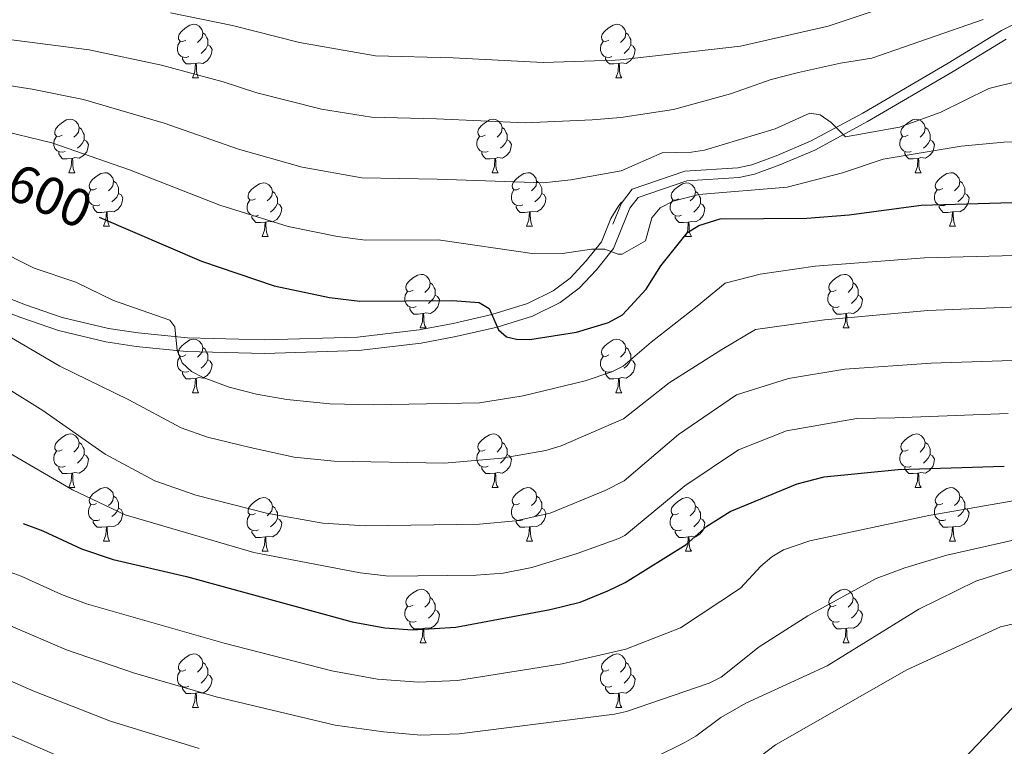
# Model space of a CAD drawing. Extents: x 595605 to 600103, y 786755 to 789789.
# Drawn here: x 596810 to 596995, y 788351 to 788487 of the extents above; entities that cross this region are included whole.
import ezdxf
from ezdxf.enums import TextEntityAlignment as Align

# ---------------------------------------------------------------- set-up
doc = ezdxf.new("R2010")
doc.units = 0
doc.header["$MEASUREMENT"] = 0
doc.linetypes.add('DGN Style 3', pattern=[66.707732, 47.64838, -19.059352])
for name, color, linetype in [('Nivel 11', 7, 'Continuous'), ('Nivel 21', 7, 'Continuous'), ('Nivel 36', 7, 'Continuous'), ('Nivel 4', 7, 'Continuous'), ('Nivel 41', 7, 'Continuous'), ('Nivel 5', 7, 'Continuous'), ('Nivel 61', 7, 'Continuous'), ('Nivel 63', 7, 'Continuous')]:
    doc.layers.add(name, color=color, linetype=linetype)
doc.styles.add('Style-ariali', font='ariali.shx', dxfattribs={"bigfont": 'arialibig.shx'})

msp = doc.modelspace()

# ---------------------------------------------------------------- linework, layer by layer
at = {"layer": 'Nivel 11', "color": 142, "linetype": 'DGN Style 3', "lineweight": 13}
msp.add_polyline3d([(596903.856, 788275.505, 532.43), (596905.928, 788275.338, 532.596), (596913.295, 788275.501, 533.369), (596920.459, 788276.737, 534.369), (596924.902, 788278.4, 535.19), (596946.693, 788303.894, 540.746), (596966.443, 788326.296, 543.581), (596973.879, 788334.642, 545), (596975.523, 788336.385, 545.71), (596980.464, 788340.996, 549.297), (596982.074, 788342.557, 550), (596988.734, 788349.493, 551.379), (597000.822, 788362.214, 553.163)], dxfattribs=at)
at = {"layer": 'Nivel 21', "color": 19, "linetype": 'Continuous', "lineweight": 0}
for points in [[(596999.235, 788486.943, 613.979), (596994.499, 788484.631, 613.347), (596984.545, 788478.547, 612.418), (596968.488, 788469.175, 609.571), (596958.722, 788463.895, 608.487), (596952.26, 788461.163, 608.16), (596947.696, 788459.482, 608.221), (596945.078, 788458.907, 608.16), (596935.145, 788458.259, 606.996), (596925.252, 788454.89, 606.031), (596923.29, 788452.311, 606.087), (596923.256, 788452.266, 606.088), (596921.643, 788448.351, 606.645)], [(596797.637, 788438.655, 591.273), (596811.511, 788433.224, 593.021), (596818.387, 788430.869, 593.938), (596827.062, 788428.827, 595.4), (596832.605, 788427.976, 596.03), (596841.885, 788427.041, 596.143), (596856.305, 788426.661, 597.278), (596873.79, 788427.191, 599.903), (596885.322, 788428.572, 601.049), (596891.701, 788429.766, 601.536), (596898.937, 788431.434, 600), (596905.615, 788433.478, 603.851), (596910.438, 788435.861, 604.683), (596913.654, 788438.252, 605.225), (596916.67, 788441.464, 605.793), (596919.54, 788445.069, 606.645), (596921.291, 788449.384, 606.645), (596922.742, 788451.846, 607.134), (596923.288, 788452.488, 607.248)]]:
    msp.add_polyline3d(points, dxfattribs=at)
at = {"layer": 'Nivel 21', "color": 19, "linetype": 'DGN Style 3', "lineweight": 0}
msp.add_polyline3d([(596796.815, 788436.248, 591.273), (596810.636, 788430.837, 593.021), (596817.683, 788428.424, 593.938), (596826.578, 788426.33, 595.4), (596832.285, 788425.454, 596.03), (596841.724, 788424.503, 596.143), (596856.311, 788424.118, 597.278), (596873.981, 788424.654, 599.903), (596885.708, 788426.058, 601.049), (596892.222, 788427.278, 601.536), (596899.982, 788429.075, 600), (596906.597, 788431.128, 603.851), (596911.77, 788433.684, 604.683), (596915.353, 788436.347, 605.225), (596918.595, 788439.8, 605.793), (596921.758, 788443.773, 606.645), (596923.333, 788447.657, 606.645), (596924.855, 788451.35, 606.088), (596926.369, 788453.341, 606.031), (596935.506, 788456.452, 606.996), (596945.335, 788457.093, 608.16), (596948.211, 788457.725, 608.221), (596952.932, 788459.464, 608.16), (596959.514, 788462.247, 608.487), (596969.384, 788467.583, 609.571), (596985.482, 788476.979, 612.418), (596995.379, 788483.028, 613.347)], dxfattribs=at)
at = {"layer": 'Nivel 36', "color": 92, "linetype": 'Continuous', "lineweight": 0, "flags": 128}
for points in [[(596841.552, 788482.829), (596841.022, 788482.564), (596840.492, 788482.619), (596840.227, 788482.989), (596840.172, 788483.414), (596840.332, 788483.934), (596840.812, 788484.529), (596841.447, 788485.059), (596842.347, 788485.644), (596843.092, 788485.804), (596843.517, 788485.749), (596844.047, 788485.434), (596844.577, 788484.849), (596844.737, 788484.209), (596844.627, 788483.359), (596844.202, 788482.829), (596843.782, 788482.404)], [(596920.879, 788482.829), (596920.349, 788482.564), (596919.819, 788482.619), (596919.554, 788482.989), (596919.499, 788483.414), (596919.659, 788483.934), (596920.139, 788484.529), (596920.774, 788485.059), (596921.674, 788485.644), (596922.419, 788485.804), (596922.844, 788485.749), (596923.374, 788485.434), (596923.904, 788484.849), (596924.064, 788484.209), (596923.954, 788483.359), (596923.529, 788482.829), (596923.109, 788482.404)], [(596844.737, 788484.209), (596845.212, 788483.894), (596845.527, 788483.254), (596845.687, 788482.934), (596845.687, 788482.354), (596845.687, 788481.929), (596845.317, 788481.239), (596844.897, 788480.759), (596844.417, 788480.339)], [(596924.064, 788484.209), (596924.539, 788483.894), (596924.854, 788483.254), (596925.014, 788482.934), (596925.014, 788482.354), (596925.014, 788481.929), (596924.644, 788481.239), (596924.224, 788480.759), (596923.744, 788480.339)], [(596842.137, 788479.749), (596841.712, 788479.589), (596841.127, 788479.649), (596840.652, 788479.859), (596840.227, 788480.284), (596840.012, 788480.869), (596840.012, 788481.289), (596840.067, 788481.874), (596840.492, 788482.564)], [(596845.687, 788481.929), (596846.142, 788481.679), (596846.487, 788481.064), (596846.377, 788480.339), (596846.167, 788479.699), (596845.582, 788478.959), (596844.787, 788478.479), (596843.937, 788478.584), (596843.507, 788478.454)], [(596921.464, 788479.749), (596921.039, 788479.589), (596920.454, 788479.649), (596919.979, 788479.859), (596919.554, 788480.284), (596919.339, 788480.869), (596919.339, 788481.289), (596919.394, 788481.874), (596919.819, 788482.564)], [(596925.014, 788481.929), (596925.469, 788481.679), (596925.814, 788481.064), (596925.704, 788480.339), (596925.494, 788479.699), (596924.909, 788478.959), (596924.114, 788478.479), (596923.264, 788478.584), (596922.834, 788478.454)], [(596843.397, 788478.454), (596842.507, 788478.369), (596841.662, 788478.369), (596841.237, 788478.799), (596840.917, 788479.274), (596840.917, 788479.589)], [(596842.852, 788475.769), (596843.287, 788476.929), (596843.397, 788478.454), (596843.507, 788478.454), (596843.542, 788477.869), (596843.577, 788477.184), (596843.647, 788476.569), (596843.762, 788476.169), (596843.977, 788475.769)], [(596922.724, 788478.454), (596921.834, 788478.369), (596920.989, 788478.369), (596920.564, 788478.799), (596920.244, 788479.274), (596920.244, 788479.589)], [(596922.179, 788475.769), (596922.614, 788476.929), (596922.724, 788478.454), (596922.834, 788478.454), (596922.869, 788477.869), (596922.904, 788477.184), (596922.974, 788476.569), (596923.089, 788476.169), (596923.304, 788475.769)], [(596842.852, 788475.769), (596843.977, 788475.769)], [(596922.179, 788475.769), (596923.304, 788475.769)], [(596818.364, 788465.06), (596817.834, 788464.795), (596817.304, 788464.85), (596817.039, 788465.22), (596816.984, 788465.645), (596817.144, 788466.165), (596817.624, 788466.76), (596818.259, 788467.29), (596819.159, 788467.875), (596819.904, 788468.035), (596820.329, 788467.98), (596820.859, 788467.665), (596821.389, 788467.08), (596821.549, 788466.44), (596821.439, 788465.59), (596821.014, 788465.06), (596820.594, 788464.635)], [(596897.691, 788465.06), (596897.161, 788464.795), (596896.631, 788464.85), (596896.366, 788465.22), (596896.311, 788465.645), (596896.471, 788466.165), (596896.951, 788466.76), (596897.586, 788467.29), (596898.486, 788467.875), (596899.231, 788468.035), (596899.656, 788467.98), (596900.186, 788467.665), (596900.716, 788467.08), (596900.876, 788466.44), (596900.766, 788465.59), (596900.341, 788465.06), (596899.921, 788464.635)], [(596977.018, 788465.06), (596976.488, 788464.795), (596975.958, 788464.85), (596975.693, 788465.22), (596975.638, 788465.645), (596975.798, 788466.165), (596976.278, 788466.76), (596976.913, 788467.29), (596977.813, 788467.875), (596978.558, 788468.035), (596978.983, 788467.98), (596979.513, 788467.665), (596980.043, 788467.08), (596980.203, 788466.44), (596980.093, 788465.59), (596979.668, 788465.06), (596979.248, 788464.635)], [(596821.549, 788466.44), (596822.024, 788466.125), (596822.339, 788465.485), (596822.499, 788465.165), (596822.499, 788464.585), (596822.499, 788464.16), (596822.129, 788463.47), (596821.709, 788462.99), (596821.229, 788462.57)], [(596900.876, 788466.44), (596901.351, 788466.125), (596901.666, 788465.485), (596901.826, 788465.165), (596901.826, 788464.585), (596901.826, 788464.16), (596901.456, 788463.47), (596901.036, 788462.99), (596900.556, 788462.57)], [(596980.203, 788466.44), (596980.678, 788466.125), (596980.993, 788465.485), (596981.153, 788465.165), (596981.153, 788464.585), (596981.153, 788464.16), (596980.783, 788463.47), (596980.363, 788462.99), (596979.883, 788462.57)], [(596818.949, 788461.98), (596818.524, 788461.82), (596817.939, 788461.88), (596817.464, 788462.09), (596817.039, 788462.515), (596816.824, 788463.1), (596816.824, 788463.52), (596816.879, 788464.105), (596817.304, 788464.795)], [(596822.499, 788464.16), (596822.954, 788463.91), (596823.299, 788463.295), (596823.189, 788462.57), (596822.979, 788461.93), (596822.394, 788461.19), (596821.599, 788460.71), (596820.749, 788460.815), (596820.319, 788460.685)], [(596898.276, 788461.98), (596897.851, 788461.82), (596897.266, 788461.88), (596896.791, 788462.09), (596896.366, 788462.515), (596896.151, 788463.1), (596896.151, 788463.52), (596896.206, 788464.105), (596896.631, 788464.795)], [(596901.826, 788464.16), (596902.281, 788463.91), (596902.626, 788463.295), (596902.516, 788462.57), (596902.306, 788461.93), (596901.721, 788461.19), (596900.926, 788460.71), (596900.076, 788460.815), (596899.646, 788460.685)], [(596977.603, 788461.98), (596977.178, 788461.82), (596976.593, 788461.88), (596976.118, 788462.09), (596975.693, 788462.515), (596975.478, 788463.1), (596975.478, 788463.52), (596975.533, 788464.105), (596975.958, 788464.795)], [(596981.153, 788464.16), (596981.608, 788463.91), (596981.953, 788463.295), (596981.843, 788462.57), (596981.633, 788461.93), (596981.048, 788461.19), (596980.253, 788460.71), (596979.403, 788460.815), (596978.973, 788460.685)], [(596820.209, 788460.685), (596819.319, 788460.6), (596818.474, 788460.6), (596818.049, 788461.03), (596817.729, 788461.505), (596817.729, 788461.82)], [(596899.536, 788460.685), (596898.646, 788460.6), (596897.801, 788460.6), (596897.376, 788461.03), (596897.056, 788461.505), (596897.056, 788461.82)], [(596978.863, 788460.685), (596977.973, 788460.6), (596977.128, 788460.6), (596976.703, 788461.03), (596976.383, 788461.505), (596976.383, 788461.82)], [(596819.664, 788458), (596820.099, 788459.16), (596820.209, 788460.685), (596820.319, 788460.685), (596820.354, 788460.1), (596820.389, 788459.415), (596820.459, 788458.8), (596820.574, 788458.4), (596820.789, 788458)], [(596898.991, 788458), (596899.426, 788459.16), (596899.536, 788460.685), (596899.646, 788460.685), (596899.681, 788460.1), (596899.716, 788459.415), (596899.786, 788458.8), (596899.901, 788458.4), (596900.116, 788458)], [(596978.318, 788458), (596978.753, 788459.16), (596978.863, 788460.685), (596978.973, 788460.685), (596979.008, 788460.1), (596979.043, 788459.415), (596979.113, 788458.8), (596979.228, 788458.4), (596979.443, 788458)], [(596819.664, 788458), (596820.789, 788458)], [(596824.839, 788455.025), (596824.309, 788454.76), (596823.779, 788454.815), (596823.514, 788455.185), (596823.459, 788455.61), (596823.619, 788456.13), (596824.099, 788456.725), (596824.734, 788457.255), (596825.634, 788457.84), (596826.379, 788458), (596826.804, 788457.945), (596827.334, 788457.63), (596827.864, 788457.045), (596828.024, 788456.405), (596827.914, 788455.555), (596827.489, 788455.025), (596827.069, 788454.6)], [(596898.991, 788458), (596900.116, 788458)], [(596904.166, 788455.025), (596903.636, 788454.76), (596903.106, 788454.815), (596902.841, 788455.185), (596902.786, 788455.61), (596902.946, 788456.13), (596903.426, 788456.725), (596904.061, 788457.255), (596904.961, 788457.84), (596905.706, 788458), (596906.131, 788457.945), (596906.661, 788457.63), (596907.191, 788457.045), (596907.351, 788456.405), (596907.241, 788455.555), (596906.816, 788455.025), (596906.396, 788454.6)], [(596978.318, 788458), (596979.443, 788458)], [(596983.493, 788455.025), (596982.963, 788454.76), (596982.433, 788454.815), (596982.168, 788455.185), (596982.113, 788455.61), (596982.273, 788456.13), (596982.753, 788456.725), (596983.388, 788457.255), (596984.288, 788457.84), (596985.033, 788458), (596985.458, 788457.945), (596985.988, 788457.63), (596986.518, 788457.045), (596986.678, 788456.405), (596986.568, 788455.555), (596986.143, 788455.025), (596985.723, 788454.6)], [(596828.024, 788456.405), (596828.499, 788456.09), (596828.814, 788455.45), (596828.974, 788455.13), (596828.974, 788454.55), (596828.974, 788454.125), (596828.604, 788453.435), (596828.184, 788452.955), (596827.704, 788452.535)], [(596854.611, 788453.12), (596854.081, 788452.855), (596853.551, 788452.91), (596853.286, 788453.28), (596853.231, 788453.705), (596853.391, 788454.225), (596853.871, 788454.82), (596854.506, 788455.35), (596855.406, 788455.935), (596856.151, 788456.095), (596856.576, 788456.04), (596857.106, 788455.725), (596857.636, 788455.14), (596857.796, 788454.5), (596857.686, 788453.65), (596857.261, 788453.12), (596856.841, 788452.695)], [(596907.351, 788456.405), (596907.826, 788456.09), (596908.141, 788455.45), (596908.301, 788455.13), (596908.301, 788454.55), (596908.301, 788454.125), (596907.931, 788453.435), (596907.511, 788452.955), (596907.031, 788452.535)], [(596933.938, 788453.12), (596933.408, 788452.855), (596932.878, 788452.91), (596932.613, 788453.28), (596932.558, 788453.705), (596932.718, 788454.225), (596933.198, 788454.82), (596933.833, 788455.35), (596934.733, 788455.935), (596935.478, 788456.095), (596935.903, 788456.04), (596936.433, 788455.725), (596936.963, 788455.14), (596937.123, 788454.5), (596937.013, 788453.65), (596936.588, 788453.12), (596936.168, 788452.695)], [(596986.678, 788456.405), (596987.153, 788456.09), (596987.468, 788455.45), (596987.628, 788455.13), (596987.628, 788454.55), (596987.628, 788454.125), (596987.258, 788453.435), (596986.838, 788452.955), (596986.358, 788452.535)], [(596825.424, 788451.945), (596824.999, 788451.785), (596824.414, 788451.845), (596823.939, 788452.055), (596823.514, 788452.48), (596823.299, 788453.065), (596823.299, 788453.485), (596823.354, 788454.07), (596823.779, 788454.76)], [(596828.974, 788454.125), (596829.429, 788453.875), (596829.774, 788453.26), (596829.664, 788452.535), (596829.454, 788451.895), (596828.869, 788451.155), (596828.074, 788450.675), (596827.224, 788450.78), (596826.794, 788450.65)], [(596857.796, 788454.5), (596858.271, 788454.185), (596858.586, 788453.545), (596858.746, 788453.225), (596858.746, 788452.645), (596858.746, 788452.22), (596858.376, 788451.53), (596857.956, 788451.05), (596857.476, 788450.63)], [(596904.751, 788451.945), (596904.326, 788451.785), (596903.741, 788451.845), (596903.266, 788452.055), (596902.841, 788452.48), (596902.626, 788453.065), (596902.626, 788453.485), (596902.681, 788454.07), (596903.106, 788454.76)], [(596908.301, 788454.125), (596908.756, 788453.875), (596909.101, 788453.26), (596908.991, 788452.535), (596908.781, 788451.895), (596908.196, 788451.155), (596907.401, 788450.675), (596906.551, 788450.78), (596906.121, 788450.65)], [(596937.123, 788454.5), (596937.598, 788454.185), (596937.913, 788453.545), (596938.073, 788453.225), (596938.073, 788452.645), (596938.073, 788452.22), (596937.703, 788451.53), (596937.283, 788451.05), (596936.803, 788450.63)], [(596984.078, 788451.945), (596983.653, 788451.785), (596983.068, 788451.845), (596982.593, 788452.055), (596982.168, 788452.48), (596981.953, 788453.065), (596981.953, 788453.485), (596982.008, 788454.07), (596982.433, 788454.76)], [(596987.628, 788454.125), (596988.083, 788453.875), (596988.428, 788453.26), (596988.318, 788452.535), (596988.108, 788451.895), (596987.523, 788451.155), (596986.728, 788450.675), (596985.878, 788450.78), (596985.448, 788450.65)], [(596855.196, 788450.04), (596854.771, 788449.88), (596854.186, 788449.94), (596853.711, 788450.15), (596853.286, 788450.575), (596853.071, 788451.16), (596853.071, 788451.58), (596853.126, 788452.165), (596853.551, 788452.855)], [(596858.746, 788452.22), (596859.201, 788451.97), (596859.546, 788451.355), (596859.436, 788450.63), (596859.226, 788449.99), (596858.641, 788449.25), (596857.846, 788448.77), (596856.996, 788448.875), (596856.566, 788448.745)], [(596934.523, 788450.04), (596934.098, 788449.88), (596933.513, 788449.94), (596933.038, 788450.15), (596932.613, 788450.575), (596932.398, 788451.16), (596932.398, 788451.58), (596932.453, 788452.165), (596932.878, 788452.855)], [(596938.073, 788452.22), (596938.528, 788451.97), (596938.873, 788451.355), (596938.763, 788450.63), (596938.553, 788449.99), (596937.968, 788449.25), (596937.173, 788448.77), (596936.323, 788448.875), (596935.893, 788448.745)], [(596826.684, 788450.65), (596825.794, 788450.565), (596824.949, 788450.565), (596824.524, 788450.995), (596824.204, 788451.47), (596824.204, 788451.785)], [(596826.139, 788447.965), (596826.574, 788449.125), (596826.684, 788450.65), (596826.794, 788450.65), (596826.829, 788450.065), (596826.864, 788449.38), (596826.934, 788448.765), (596827.049, 788448.365), (596827.264, 788447.965)], [(596906.011, 788450.65), (596905.121, 788450.565), (596904.276, 788450.565), (596903.851, 788450.995), (596903.531, 788451.47), (596903.531, 788451.785)], [(596905.466, 788447.965), (596905.901, 788449.125), (596906.011, 788450.65), (596906.121, 788450.65), (596906.156, 788450.065), (596906.191, 788449.38), (596906.261, 788448.765), (596906.376, 788448.365), (596906.591, 788447.965)], [(596985.338, 788450.65), (596984.448, 788450.565), (596983.603, 788450.565), (596983.178, 788450.995), (596982.858, 788451.47), (596982.858, 788451.785)], [(596984.793, 788447.965), (596985.228, 788449.125), (596985.338, 788450.65), (596985.448, 788450.65), (596985.483, 788450.065), (596985.518, 788449.38), (596985.588, 788448.765), (596985.703, 788448.365), (596985.918, 788447.965)], [(596856.456, 788448.745), (596855.566, 788448.66), (596854.721, 788448.66), (596854.296, 788449.09), (596853.976, 788449.565), (596853.976, 788449.88)], [(596855.911, 788446.06), (596856.346, 788447.22), (596856.456, 788448.745), (596856.566, 788448.745), (596856.601, 788448.16), (596856.636, 788447.475), (596856.706, 788446.86), (596856.821, 788446.46), (596857.036, 788446.06)], [(596935.783, 788448.745), (596934.893, 788448.66), (596934.048, 788448.66), (596933.623, 788449.09), (596933.303, 788449.565), (596933.303, 788449.88)], [(596935.238, 788446.06), (596935.673, 788447.22), (596935.783, 788448.745), (596935.893, 788448.745), (596935.928, 788448.16), (596935.963, 788447.475), (596936.033, 788446.86), (596936.148, 788446.46), (596936.363, 788446.06)], [(596826.139, 788447.965), (596827.264, 788447.965)], [(596905.466, 788447.965), (596906.591, 788447.965)], [(596984.793, 788447.965), (596985.918, 788447.965)], [(596855.911, 788446.06), (596857.036, 788446.06)], [(596935.238, 788446.06), (596936.363, 788446.06)], [(596884.188, 788435.977), (596883.658, 788435.712), (596883.128, 788435.767), (596882.863, 788436.137), (596882.808, 788436.562), (596882.968, 788437.082), (596883.448, 788437.677), (596884.083, 788438.207), (596884.983, 788438.792), (596885.728, 788438.952), (596886.153, 788438.897), (596886.683, 788438.582), (596887.213, 788437.997), (596887.373, 788437.357), (596887.263, 788436.507), (596886.838, 788435.977), (596886.418, 788435.552)], [(596887.373, 788437.357), (596887.848, 788437.042), (596888.163, 788436.402), (596888.323, 788436.082), (596888.323, 788435.502), (596888.323, 788435.077), (596887.953, 788434.387), (596887.533, 788433.907), (596887.053, 788433.487)], [(596963.515, 788435.977), (596962.985, 788435.712), (596962.455, 788435.767), (596962.19, 788436.137), (596962.135, 788436.562), (596962.295, 788437.082), (596962.775, 788437.677), (596963.41, 788438.207), (596964.31, 788438.792), (596965.055, 788438.952), (596965.48, 788438.897), (596966.01, 788438.582), (596966.54, 788437.997), (596966.7, 788437.357), (596966.59, 788436.507), (596966.165, 788435.977), (596965.745, 788435.552)], [(596966.7, 788437.357), (596967.175, 788437.042), (596967.49, 788436.402), (596967.65, 788436.082), (596967.65, 788435.502), (596967.65, 788435.077), (596967.28, 788434.387), (596966.86, 788433.907), (596966.38, 788433.487)], [(596884.773, 788432.897), (596884.348, 788432.737), (596883.763, 788432.797), (596883.288, 788433.007), (596882.863, 788433.432), (596882.648, 788434.017), (596882.648, 788434.437), (596882.703, 788435.022), (596883.128, 788435.712)], [(596964.1, 788432.897), (596963.675, 788432.737), (596963.09, 788432.797), (596962.615, 788433.007), (596962.19, 788433.432), (596961.975, 788434.017), (596961.975, 788434.437), (596962.03, 788435.022), (596962.455, 788435.712)], [(596888.323, 788435.077), (596888.778, 788434.827), (596889.123, 788434.212), (596889.013, 788433.487), (596888.803, 788432.847), (596888.218, 788432.107), (596887.423, 788431.627), (596886.573, 788431.732), (596886.143, 788431.602)], [(596967.65, 788435.077), (596968.105, 788434.827), (596968.45, 788434.212), (596968.34, 788433.487), (596968.13, 788432.847), (596967.545, 788432.107), (596966.75, 788431.627), (596965.9, 788431.732), (596965.47, 788431.602)], [(596886.033, 788431.602), (596885.143, 788431.517), (596884.298, 788431.517), (596883.873, 788431.947), (596883.553, 788432.422), (596883.553, 788432.737)], [(596965.36, 788431.602), (596964.47, 788431.517), (596963.625, 788431.517), (596963.2, 788431.947), (596962.88, 788432.422), (596962.88, 788432.737)], [(596885.488, 788428.917), (596885.923, 788430.077), (596886.033, 788431.602), (596886.143, 788431.602), (596886.178, 788431.017), (596886.213, 788430.332), (596886.283, 788429.717), (596886.398, 788429.317), (596886.613, 788428.917)], [(596964.815, 788428.917), (596965.25, 788430.077), (596965.36, 788431.602), (596965.47, 788431.602), (596965.505, 788431.017), (596965.54, 788430.332), (596965.61, 788429.717), (596965.725, 788429.317), (596965.94, 788428.917)], [(596885.488, 788428.917), (596886.613, 788428.917)], [(596964.815, 788428.917), (596965.94, 788428.917)], [(596841.552, 788423.837), (596841.022, 788423.572), (596840.492, 788423.627), (596840.227, 788423.997), (596840.172, 788424.422), (596840.332, 788424.942), (596840.812, 788425.537), (596841.447, 788426.067), (596842.347, 788426.652), (596843.092, 788426.812), (596843.517, 788426.757), (596844.047, 788426.442), (596844.577, 788425.857), (596844.737, 788425.217), (596844.627, 788424.367), (596844.202, 788423.837), (596843.782, 788423.412)], [(596920.879, 788423.837), (596920.349, 788423.572), (596919.819, 788423.627), (596919.554, 788423.997), (596919.499, 788424.422), (596919.659, 788424.942), (596920.139, 788425.537), (596920.774, 788426.067), (596921.674, 788426.652), (596922.419, 788426.812), (596922.844, 788426.757), (596923.374, 788426.442), (596923.904, 788425.857), (596924.064, 788425.217), (596923.954, 788424.367), (596923.529, 788423.837), (596923.109, 788423.412)], [(596844.737, 788425.217), (596845.212, 788424.902), (596845.527, 788424.262), (596845.687, 788423.942), (596845.687, 788423.362), (596845.687, 788422.937), (596845.317, 788422.247), (596844.897, 788421.767), (596844.417, 788421.347)], [(596924.064, 788425.217), (596924.539, 788424.902), (596924.854, 788424.262), (596925.014, 788423.942), (596925.014, 788423.362), (596925.014, 788422.937), (596924.644, 788422.247), (596924.224, 788421.767), (596923.744, 788421.347)], [(596842.137, 788420.757), (596841.712, 788420.597), (596841.127, 788420.657), (596840.652, 788420.867), (596840.227, 788421.292), (596840.012, 788421.877), (596840.012, 788422.297), (596840.067, 788422.882), (596840.492, 788423.572)], [(596845.687, 788422.937), (596846.142, 788422.687), (596846.487, 788422.072), (596846.377, 788421.347), (596846.167, 788420.707), (596845.582, 788419.967), (596844.787, 788419.487), (596843.937, 788419.592), (596843.507, 788419.462)], [(596921.464, 788420.757), (596921.039, 788420.597), (596920.454, 788420.657), (596919.979, 788420.867), (596919.554, 788421.292), (596919.339, 788421.877), (596919.339, 788422.297), (596919.394, 788422.882), (596919.819, 788423.572)], [(596925.014, 788422.937), (596925.469, 788422.687), (596925.814, 788422.072), (596925.704, 788421.347), (596925.494, 788420.707), (596924.909, 788419.967), (596924.114, 788419.487), (596923.264, 788419.592), (596922.834, 788419.462)], [(596843.397, 788419.462), (596842.507, 788419.377), (596841.662, 788419.377), (596841.237, 788419.807), (596840.917, 788420.282), (596840.917, 788420.597)], [(596842.852, 788416.777), (596843.287, 788417.937), (596843.397, 788419.462), (596843.507, 788419.462), (596843.542, 788418.877), (596843.577, 788418.192), (596843.647, 788417.577), (596843.762, 788417.177), (596843.977, 788416.777)], [(596922.724, 788419.462), (596921.834, 788419.377), (596920.989, 788419.377), (596920.564, 788419.807), (596920.244, 788420.282), (596920.244, 788420.597)], [(596922.179, 788416.777), (596922.614, 788417.937), (596922.724, 788419.462), (596922.834, 788419.462), (596922.869, 788418.877), (596922.904, 788418.192), (596922.974, 788417.577), (596923.089, 788417.177), (596923.304, 788416.777)], [(596842.852, 788416.777), (596843.977, 788416.777)], [(596922.179, 788416.777), (596923.304, 788416.777)], [(596818.364, 788406.068), (596817.834, 788405.803), (596817.304, 788405.858), (596817.039, 788406.228), (596816.984, 788406.653), (596817.144, 788407.173), (596817.624, 788407.768), (596818.259, 788408.298), (596819.159, 788408.883), (596819.904, 788409.043), (596820.329, 788408.988), (596820.859, 788408.673), (596821.389, 788408.088), (596821.549, 788407.448), (596821.439, 788406.598), (596821.014, 788406.068), (596820.594, 788405.643)], [(596897.691, 788406.068), (596897.161, 788405.803), (596896.631, 788405.858), (596896.366, 788406.228), (596896.311, 788406.653), (596896.471, 788407.173), (596896.951, 788407.768), (596897.586, 788408.298), (596898.486, 788408.883), (596899.231, 788409.043), (596899.656, 788408.988), (596900.186, 788408.673), (596900.716, 788408.088), (596900.876, 788407.448), (596900.766, 788406.598), (596900.341, 788406.068), (596899.921, 788405.643)], [(596977.018, 788406.068), (596976.488, 788405.803), (596975.958, 788405.858), (596975.693, 788406.228), (596975.638, 788406.653), (596975.798, 788407.173), (596976.278, 788407.768), (596976.913, 788408.298), (596977.813, 788408.883), (596978.558, 788409.043), (596978.983, 788408.988), (596979.513, 788408.673), (596980.043, 788408.088), (596980.203, 788407.448), (596980.093, 788406.598), (596979.668, 788406.068), (596979.248, 788405.643)], [(596821.549, 788407.448), (596822.024, 788407.133), (596822.339, 788406.493), (596822.499, 788406.173), (596822.499, 788405.593), (596822.499, 788405.168), (596822.129, 788404.478), (596821.709, 788403.998), (596821.229, 788403.578)], [(596900.876, 788407.448), (596901.351, 788407.133), (596901.666, 788406.493), (596901.826, 788406.173), (596901.826, 788405.593), (596901.826, 788405.168), (596901.456, 788404.478), (596901.036, 788403.998), (596900.556, 788403.578)], [(596980.203, 788407.448), (596980.678, 788407.133), (596980.993, 788406.493), (596981.153, 788406.173), (596981.153, 788405.593), (596981.153, 788405.168), (596980.783, 788404.478), (596980.363, 788403.998), (596979.883, 788403.578)], [(596818.949, 788402.988), (596818.524, 788402.828), (596817.939, 788402.888), (596817.464, 788403.098), (596817.039, 788403.523), (596816.824, 788404.108), (596816.824, 788404.528), (596816.879, 788405.113), (596817.304, 788405.803)], [(596822.499, 788405.168), (596822.954, 788404.918), (596823.299, 788404.303), (596823.189, 788403.578), (596822.979, 788402.938), (596822.394, 788402.198), (596821.599, 788401.718), (596820.749, 788401.823), (596820.319, 788401.693)], [(596898.276, 788402.988), (596897.851, 788402.828), (596897.266, 788402.888), (596896.791, 788403.098), (596896.366, 788403.523), (596896.151, 788404.108), (596896.151, 788404.528), (596896.206, 788405.113), (596896.631, 788405.803)], [(596901.826, 788405.168), (596902.281, 788404.918), (596902.626, 788404.303), (596902.516, 788403.578), (596902.306, 788402.938), (596901.721, 788402.198), (596900.926, 788401.718), (596900.076, 788401.823), (596899.646, 788401.693)], [(596977.603, 788402.988), (596977.178, 788402.828), (596976.593, 788402.888), (596976.118, 788403.098), (596975.693, 788403.523), (596975.478, 788404.108), (596975.478, 788404.528), (596975.533, 788405.113), (596975.958, 788405.803)], [(596981.153, 788405.168), (596981.608, 788404.918), (596981.953, 788404.303), (596981.843, 788403.578), (596981.633, 788402.938), (596981.048, 788402.198), (596980.253, 788401.718), (596979.403, 788401.823), (596978.973, 788401.693)], [(596820.209, 788401.693), (596819.319, 788401.608), (596818.474, 788401.608), (596818.049, 788402.038), (596817.729, 788402.513), (596817.729, 788402.828)], [(596899.536, 788401.693), (596898.646, 788401.608), (596897.801, 788401.608), (596897.376, 788402.038), (596897.056, 788402.513), (596897.056, 788402.828)], [(596978.863, 788401.693), (596977.973, 788401.608), (596977.128, 788401.608), (596976.703, 788402.038), (596976.383, 788402.513), (596976.383, 788402.828)], [(596819.664, 788399.008), (596820.099, 788400.168), (596820.209, 788401.693), (596820.319, 788401.693), (596820.354, 788401.108), (596820.389, 788400.423), (596820.459, 788399.808), (596820.574, 788399.408), (596820.789, 788399.008)], [(596898.991, 788399.008), (596899.426, 788400.168), (596899.536, 788401.693), (596899.646, 788401.693), (596899.681, 788401.108), (596899.716, 788400.423), (596899.786, 788399.808), (596899.901, 788399.408), (596900.116, 788399.008)], [(596978.318, 788399.008), (596978.753, 788400.168), (596978.863, 788401.693), (596978.973, 788401.693), (596979.008, 788401.108), (596979.043, 788400.423), (596979.113, 788399.808), (596979.228, 788399.408), (596979.443, 788399.008)], [(596819.664, 788399.008), (596820.789, 788399.008)], [(596824.839, 788396.033), (596824.309, 788395.768), (596823.779, 788395.823), (596823.514, 788396.193), (596823.459, 788396.618), (596823.619, 788397.138), (596824.099, 788397.733), (596824.734, 788398.263), (596825.634, 788398.848), (596826.379, 788399.008), (596826.804, 788398.953), (596827.334, 788398.638), (596827.864, 788398.053), (596828.024, 788397.413), (596827.914, 788396.563), (596827.489, 788396.033), (596827.069, 788395.608)], [(596898.991, 788399.008), (596900.116, 788399.008)], [(596904.166, 788396.033), (596903.636, 788395.768), (596903.106, 788395.823), (596902.841, 788396.193), (596902.786, 788396.618), (596902.946, 788397.138), (596903.426, 788397.733), (596904.061, 788398.263), (596904.961, 788398.848), (596905.706, 788399.008), (596906.131, 788398.953), (596906.661, 788398.638), (596907.191, 788398.053), (596907.351, 788397.413), (596907.241, 788396.563), (596906.816, 788396.033), (596906.396, 788395.608)], [(596978.318, 788399.008), (596979.443, 788399.008)], [(596983.493, 788396.033), (596982.963, 788395.768), (596982.433, 788395.823), (596982.168, 788396.193), (596982.113, 788396.618), (596982.273, 788397.138), (596982.753, 788397.733), (596983.388, 788398.263), (596984.288, 788398.848), (596985.033, 788399.008), (596985.458, 788398.953), (596985.988, 788398.638), (596986.518, 788398.053), (596986.678, 788397.413), (596986.568, 788396.563), (596986.143, 788396.033), (596985.723, 788395.608)], [(596828.024, 788397.413), (596828.499, 788397.098), (596828.814, 788396.458), (596828.974, 788396.138), (596828.974, 788395.558), (596828.974, 788395.133), (596828.604, 788394.443), (596828.184, 788393.963), (596827.704, 788393.543)], [(596854.611, 788394.128), (596854.081, 788393.863), (596853.551, 788393.918), (596853.286, 788394.288), (596853.231, 788394.713), (596853.391, 788395.233), (596853.871, 788395.828), (596854.506, 788396.358), (596855.406, 788396.943), (596856.151, 788397.103), (596856.576, 788397.048), (596857.106, 788396.733), (596857.636, 788396.148), (596857.796, 788395.508), (596857.686, 788394.658), (596857.261, 788394.128), (596856.841, 788393.703)], [(596907.351, 788397.413), (596907.826, 788397.098), (596908.141, 788396.458), (596908.301, 788396.138), (596908.301, 788395.558), (596908.301, 788395.133), (596907.931, 788394.443), (596907.511, 788393.963), (596907.031, 788393.543)], [(596933.938, 788394.128), (596933.408, 788393.863), (596932.878, 788393.918), (596932.613, 788394.288), (596932.558, 788394.713), (596932.718, 788395.233), (596933.198, 788395.828), (596933.833, 788396.358), (596934.733, 788396.943), (596935.478, 788397.103), (596935.903, 788397.048), (596936.433, 788396.733), (596936.963, 788396.148), (596937.123, 788395.508), (596937.013, 788394.658), (596936.588, 788394.128), (596936.168, 788393.703)], [(596986.678, 788397.413), (596987.153, 788397.098), (596987.468, 788396.458), (596987.628, 788396.138), (596987.628, 788395.558), (596987.628, 788395.133), (596987.258, 788394.443), (596986.838, 788393.963), (596986.358, 788393.543)], [(596825.424, 788392.953), (596824.999, 788392.793), (596824.414, 788392.853), (596823.939, 788393.063), (596823.514, 788393.488), (596823.299, 788394.073), (596823.299, 788394.493), (596823.354, 788395.078), (596823.779, 788395.768)], [(596828.974, 788395.133), (596829.429, 788394.883), (596829.774, 788394.268), (596829.664, 788393.543), (596829.454, 788392.903), (596828.869, 788392.163), (596828.074, 788391.683), (596827.224, 788391.788), (596826.794, 788391.658)], [(596857.796, 788395.508), (596858.271, 788395.193), (596858.586, 788394.553), (596858.746, 788394.233), (596858.746, 788393.653), (596858.746, 788393.228), (596858.376, 788392.538), (596857.956, 788392.058), (596857.476, 788391.638)], [(596904.751, 788392.953), (596904.326, 788392.793), (596903.741, 788392.853), (596903.266, 788393.063), (596902.841, 788393.488), (596902.626, 788394.073), (596902.626, 788394.493), (596902.681, 788395.078), (596903.106, 788395.768)], [(596908.301, 788395.133), (596908.756, 788394.883), (596909.101, 788394.268), (596908.991, 788393.543), (596908.781, 788392.903), (596908.196, 788392.163), (596907.401, 788391.683), (596906.551, 788391.788), (596906.121, 788391.658)], [(596937.123, 788395.508), (596937.598, 788395.193), (596937.913, 788394.553), (596938.073, 788394.233), (596938.073, 788393.653), (596938.073, 788393.228), (596937.703, 788392.538), (596937.283, 788392.058), (596936.803, 788391.638)], [(596984.078, 788392.953), (596983.653, 788392.793), (596983.068, 788392.853), (596982.593, 788393.063), (596982.168, 788393.488), (596981.953, 788394.073), (596981.953, 788394.493), (596982.008, 788395.078), (596982.433, 788395.768)], [(596987.628, 788395.133), (596988.083, 788394.883), (596988.428, 788394.268), (596988.318, 788393.543), (596988.108, 788392.903), (596987.523, 788392.163), (596986.728, 788391.683), (596985.878, 788391.788), (596985.448, 788391.658)], [(596855.196, 788391.048), (596854.771, 788390.888), (596854.186, 788390.948), (596853.711, 788391.158), (596853.286, 788391.583), (596853.071, 788392.168), (596853.071, 788392.588), (596853.126, 788393.173), (596853.551, 788393.863)], [(596858.746, 788393.228), (596859.201, 788392.978), (596859.546, 788392.363), (596859.436, 788391.638), (596859.226, 788390.998), (596858.641, 788390.258), (596857.846, 788389.778), (596856.996, 788389.883), (596856.566, 788389.753)], [(596934.523, 788391.048), (596934.098, 788390.888), (596933.513, 788390.948), (596933.038, 788391.158), (596932.613, 788391.583), (596932.398, 788392.168), (596932.398, 788392.588), (596932.453, 788393.173), (596932.878, 788393.863)], [(596938.073, 788393.228), (596938.528, 788392.978), (596938.873, 788392.363), (596938.763, 788391.638), (596938.553, 788390.998), (596937.968, 788390.258), (596937.173, 788389.778), (596936.323, 788389.883), (596935.893, 788389.753)], [(596826.684, 788391.658), (596825.794, 788391.573), (596824.949, 788391.573), (596824.524, 788392.003), (596824.204, 788392.478), (596824.204, 788392.793)], [(596826.139, 788388.973), (596826.574, 788390.133), (596826.684, 788391.658), (596826.794, 788391.658), (596826.829, 788391.073), (596826.864, 788390.388), (596826.934, 788389.773), (596827.049, 788389.373), (596827.264, 788388.973)], [(596906.011, 788391.658), (596905.121, 788391.573), (596904.276, 788391.573), (596903.851, 788392.003), (596903.531, 788392.478), (596903.531, 788392.793)], [(596905.466, 788388.973), (596905.901, 788390.133), (596906.011, 788391.658), (596906.121, 788391.658), (596906.156, 788391.073), (596906.191, 788390.388), (596906.261, 788389.773), (596906.376, 788389.373), (596906.591, 788388.973)], [(596985.338, 788391.658), (596984.448, 788391.573), (596983.603, 788391.573), (596983.178, 788392.003), (596982.858, 788392.478), (596982.858, 788392.793)], [(596984.793, 788388.973), (596985.228, 788390.133), (596985.338, 788391.658), (596985.448, 788391.658), (596985.483, 788391.073), (596985.518, 788390.388), (596985.588, 788389.773), (596985.703, 788389.373), (596985.918, 788388.973)], [(596856.456, 788389.753), (596855.566, 788389.668), (596854.721, 788389.668), (596854.296, 788390.098), (596853.976, 788390.573), (596853.976, 788390.888)], [(596855.911, 788387.068), (596856.346, 788388.228), (596856.456, 788389.753), (596856.566, 788389.753), (596856.601, 788389.168), (596856.636, 788388.483), (596856.706, 788387.868), (596856.821, 788387.468), (596857.036, 788387.068)], [(596935.783, 788389.753), (596934.893, 788389.668), (596934.048, 788389.668), (596933.623, 788390.098), (596933.303, 788390.573), (596933.303, 788390.888)], [(596935.238, 788387.068), (596935.673, 788388.228), (596935.783, 788389.753), (596935.893, 788389.753), (596935.928, 788389.168), (596935.963, 788388.483), (596936.033, 788387.868), (596936.148, 788387.468), (596936.363, 788387.068)], [(596826.139, 788388.973), (596827.264, 788388.973)], [(596905.466, 788388.973), (596906.591, 788388.973)], [(596984.793, 788388.973), (596985.918, 788388.973)], [(596855.911, 788387.068), (596857.036, 788387.068)], [(596935.238, 788387.068), (596936.363, 788387.068)], [(596884.188, 788376.985), (596883.658, 788376.72), (596883.128, 788376.775), (596882.863, 788377.145), (596882.808, 788377.57), (596882.968, 788378.09), (596883.448, 788378.685), (596884.083, 788379.215), (596884.983, 788379.8), (596885.728, 788379.96), (596886.153, 788379.905), (596886.683, 788379.59), (596887.213, 788379.005), (596887.373, 788378.365), (596887.263, 788377.515), (596886.838, 788376.985), (596886.418, 788376.56)], [(596887.373, 788378.365), (596887.848, 788378.05), (596888.163, 788377.41), (596888.323, 788377.09), (596888.323, 788376.51), (596888.323, 788376.085), (596887.953, 788375.395), (596887.533, 788374.915), (596887.053, 788374.495)], [(596963.515, 788376.985), (596962.985, 788376.72), (596962.455, 788376.775), (596962.19, 788377.145), (596962.135, 788377.57), (596962.295, 788378.09), (596962.775, 788378.685), (596963.41, 788379.215), (596964.31, 788379.8), (596965.055, 788379.96), (596965.48, 788379.905), (596966.01, 788379.59), (596966.54, 788379.005), (596966.7, 788378.365), (596966.59, 788377.515), (596966.165, 788376.985), (596965.745, 788376.56)], [(596966.7, 788378.365), (596967.175, 788378.05), (596967.49, 788377.41), (596967.65, 788377.09), (596967.65, 788376.51), (596967.65, 788376.085), (596967.28, 788375.395), (596966.86, 788374.915), (596966.38, 788374.495)], [(596884.773, 788373.905), (596884.348, 788373.745), (596883.763, 788373.805), (596883.288, 788374.015), (596882.863, 788374.44), (596882.648, 788375.025), (596882.648, 788375.445), (596882.703, 788376.03), (596883.128, 788376.72)], [(596964.1, 788373.905), (596963.675, 788373.745), (596963.09, 788373.805), (596962.615, 788374.015), (596962.19, 788374.44), (596961.975, 788375.025), (596961.975, 788375.445), (596962.03, 788376.03), (596962.455, 788376.72)], [(596888.323, 788376.085), (596888.778, 788375.835), (596889.123, 788375.22), (596889.013, 788374.495), (596888.803, 788373.855), (596888.218, 788373.115), (596887.423, 788372.635), (596886.573, 788372.74), (596886.143, 788372.61)], [(596967.65, 788376.085), (596968.105, 788375.835), (596968.45, 788375.22), (596968.34, 788374.495), (596968.13, 788373.855), (596967.545, 788373.115), (596966.75, 788372.635), (596965.9, 788372.74), (596965.47, 788372.61)], [(596886.033, 788372.61), (596885.143, 788372.525), (596884.298, 788372.525), (596883.873, 788372.955), (596883.553, 788373.43), (596883.553, 788373.745)], [(596965.36, 788372.61), (596964.47, 788372.525), (596963.625, 788372.525), (596963.2, 788372.955), (596962.88, 788373.43), (596962.88, 788373.745)], [(596885.488, 788369.925), (596885.923, 788371.085), (596886.033, 788372.61), (596886.143, 788372.61), (596886.178, 788372.025), (596886.213, 788371.34), (596886.283, 788370.725), (596886.398, 788370.325), (596886.613, 788369.925)], [(596964.815, 788369.925), (596965.25, 788371.085), (596965.36, 788372.61), (596965.47, 788372.61), (596965.505, 788372.025), (596965.54, 788371.34), (596965.61, 788370.725), (596965.725, 788370.325), (596965.94, 788369.925)], [(596885.488, 788369.925), (596886.613, 788369.925)], [(596964.815, 788369.925), (596965.94, 788369.925)], [(596841.552, 788364.845), (596841.022, 788364.58), (596840.492, 788364.635), (596840.227, 788365.005), (596840.172, 788365.43), (596840.332, 788365.95), (596840.812, 788366.545), (596841.447, 788367.075), (596842.347, 788367.66), (596843.092, 788367.82), (596843.517, 788367.765), (596844.047, 788367.45), (596844.577, 788366.865), (596844.737, 788366.225), (596844.627, 788365.375), (596844.202, 788364.845), (596843.782, 788364.42)], [(596920.879, 788364.845), (596920.349, 788364.58), (596919.819, 788364.635), (596919.554, 788365.005), (596919.499, 788365.43), (596919.659, 788365.95), (596920.139, 788366.545), (596920.774, 788367.075), (596921.674, 788367.66), (596922.419, 788367.82), (596922.844, 788367.765), (596923.374, 788367.45), (596923.904, 788366.865), (596924.064, 788366.225), (596923.954, 788365.375), (596923.529, 788364.845), (596923.109, 788364.42)], [(596844.737, 788366.225), (596845.212, 788365.91), (596845.527, 788365.27), (596845.687, 788364.95), (596845.687, 788364.37), (596845.687, 788363.945), (596845.317, 788363.255), (596844.897, 788362.775), (596844.417, 788362.355)], [(596924.064, 788366.225), (596924.539, 788365.91), (596924.854, 788365.27), (596925.014, 788364.95), (596925.014, 788364.37), (596925.014, 788363.945), (596924.644, 788363.255), (596924.224, 788362.775), (596923.744, 788362.355)], [(596842.137, 788361.765), (596841.712, 788361.605), (596841.127, 788361.665), (596840.652, 788361.875), (596840.227, 788362.3), (596840.012, 788362.885), (596840.012, 788363.305), (596840.067, 788363.89), (596840.492, 788364.58)], [(596845.687, 788363.945), (596846.142, 788363.695), (596846.487, 788363.08), (596846.377, 788362.355), (596846.167, 788361.715), (596845.582, 788360.975), (596844.787, 788360.495), (596843.937, 788360.6), (596843.507, 788360.47)], [(596921.464, 788361.765), (596921.039, 788361.605), (596920.454, 788361.665), (596919.979, 788361.875), (596919.554, 788362.3), (596919.339, 788362.885), (596919.339, 788363.305), (596919.394, 788363.89), (596919.819, 788364.58)], [(596925.014, 788363.945), (596925.469, 788363.695), (596925.814, 788363.08), (596925.704, 788362.355), (596925.494, 788361.715), (596924.909, 788360.975), (596924.114, 788360.495), (596923.264, 788360.6), (596922.834, 788360.47)], [(596843.397, 788360.47), (596842.507, 788360.385), (596841.662, 788360.385), (596841.237, 788360.815), (596840.917, 788361.29), (596840.917, 788361.605)], [(596842.852, 788357.785), (596843.287, 788358.945), (596843.397, 788360.47), (596843.507, 788360.47), (596843.542, 788359.885), (596843.577, 788359.2), (596843.647, 788358.585), (596843.762, 788358.185), (596843.977, 788357.785)], [(596922.724, 788360.47), (596921.834, 788360.385), (596920.989, 788360.385), (596920.564, 788360.815), (596920.244, 788361.29), (596920.244, 788361.605)], [(596922.179, 788357.785), (596922.614, 788358.945), (596922.724, 788360.47), (596922.834, 788360.47), (596922.869, 788359.885), (596922.904, 788359.2), (596922.974, 788358.585), (596923.089, 788358.185), (596923.304, 788357.785)], [(596842.852, 788357.785), (596843.977, 788357.785)], [(596922.179, 788357.785), (596923.304, 788357.785)]]:
    msp.add_lwpolyline(points, dxfattribs=at)
at = {"layer": 'Nivel 4', "color": 25, "linetype": 'Continuous', "lineweight": 30, "flags": 128}
for points, elevation in [([(596825.311, 788449.67), (596844.504, 788441.407), (596858.161, 788436.777), (596868.485, 788434.591), (596874.206, 788433.916), (596891.56, 788434.069), (596896.6, 788433.698), (596898.431, 788432.578), (596900.205, 788428.572), (596901.681, 788427.214), (596903.605, 788426.774), (596906.106, 788426.756), (596914.823, 788428.092), (596920.857, 788429.952), (596923.484, 788431.392), (596927.883, 788436.159), (596930.619, 788440.536), (596935.653, 788446.798), (596937.776, 788448.123), (596941.74, 788449.347), (596958.033, 788449.471), (596965.981, 788450.095), (596979.446, 788451.91), (596994.405, 788452.348), (597016.616, 788452.453)], 600), ([(596811.043, 788392.289), (596814.743, 788390.882), (596821.988, 788387.54), (596827.958, 788385.535), (596841.695, 788382.313), (596872.789, 788373.837), (596878.881, 788372.707), (596884.099, 788372.326), (596892.181, 788372.853), (596909.911, 788376.16), (596915.506, 788377.492), (596920.699, 788379.648), (596923.948, 788381.216), (596935.406, 788388.328), (596939.281, 788391.781), (596943.611, 788394.525), (596956.184, 788399.703), (596961.271, 788400.988), (596975.144, 788402.355), (596995.051, 788402.984)], 575)]:
    msp.add_lwpolyline(points, dxfattribs=dict(at, elevation=elevation))
at = {"layer": 'Nivel 5', "color": 25, "linetype": 'Continuous', "lineweight": 0, "flags": 128}
for points, elevation in [([(596838.689, 788487.964), (596850.299, 788485.574), (596862.871, 788482.405), (596877.117, 788479.888), (596891.712, 788479.506), (596908.554, 788478.641), (596922.108, 788479.08), (596923.042, 788479.175), (596945.566, 788481.694), (596962.029, 788485.465), (596975.143, 788489.825)], 620), ([(596801.601, 788483.813), (596823.464, 788481.023), (596836.994, 788478.138), (596848.551, 788475.028), (596854.885, 788472.94), (596866.981, 788469.929), (596876.394, 788468.423), (596888.554, 788468.112), (596905.199, 788467.361), (596917.775, 788467.88), (596923.141, 788468.351), (596933.001, 788469.841), (596943.688, 788472.802), (596951.313, 788475.445), (596956.446, 788476.802), (596964.324, 788478.546), (596970.22, 788479.455), (596991.07, 788486.724)], 615), ([(596802.345, 788475.261), (596812.76, 788473.675), (596822.384, 788471.718), (596837.541, 788467.261), (596851.424, 788462.429), (596863.389, 788459.017), (596874.585, 788457.048), (596888.71, 788456.756), (596908.612, 788456.111), (596913.767, 788456.678), (596923.234, 788458.343), (596930.892, 788461.697), (596936.378, 788461.814), (596938.843, 788462.246), (596952.054, 788466.229), (596958.592, 788469.124), (596960.544, 788468.844), (596962.595, 788467.421), (596965.293, 788464.744), (596975.425, 788466.539), (596982.992, 788469.258), (596992.126, 788473.785), (596997.986, 788475.218)], 610), ([(596805.541, 788466.191), (596816.473, 788463.599), (596830.994, 788458.517), (596847.964, 788451.918), (596860.775, 788447.897), (596870.025, 788446.012), (596875.258, 788445.373), (596888.866, 788445.401), (596906.933, 788442.788), (596912.21, 788442.87), (596917.653, 788443.668), (596920.153, 788443.695), (596922.636, 788442.739), (596923.379, 788442.745), (596927.786, 788445.231), (596928.94, 788449.549), (596930.495, 788451.443), (596932.953, 788452.655), (596937.778, 788453.94), (596954.331, 788455.304), (596964.706, 788457.987), (596972.331, 788460.548), (596986.971, 788462.981), (596994.948, 788463.717), (597046.851, 788464.702)], 605), ([(596797.808, 788447.799), (596813.113, 788440.116), (596820.939, 788437.506), (596828.004, 788434.041), (596838.561, 788430.355), (596839.487, 788429.084), (596839.955, 788424.699), (596840.869, 788422.38), (596842.612, 788420.762), (596844.831, 788419.61), (596849.703, 788417.838), (596854.829, 788416.488), (596860.521, 788415.502), (596868.575, 788414.663), (596876.745, 788414.486), (596896.612, 788414.899), (596904.851, 788416.179), (596916.446, 788419.008), (596921.429, 788420.7), (596923.573, 788421.727), (596928.858, 788426.22), (596937.437, 788433.004), (596942.682, 788437.315), (596949.287, 788438.994), (596959.608, 788440.457), (596980.068, 788442.045), (597016.471, 788442.997)], 595), ([(596805.961, 788428.716), (596817.97, 788421.754), (596830.898, 788415.405), (596840.699, 788410.193), (596845.654, 788408.432), (596853.646, 788406.488), (596861.902, 788404.721), (596869.368, 788403.968), (596890.074, 788403.576), (596900.843, 788404.531), (596909.071, 788405.947), (596911.927, 788406.83), (596923.664, 788411.864), (596932.194, 788418.605), (596942.053, 788424.847), (596948.365, 788428.642), (596961.332, 788430.406), (596980.69, 788432.181), (597014.826, 788433.534)], 590), ([(596998.464, 788422.89), (596981.312, 788422.317), (596965.167, 788421.178), (596954.585, 788419.446), (596944.817, 788416.4), (596933.967, 788408.927), (596923.772, 788400.277), (596920.18, 788398.444), (596909.863, 788394.203), (596903.48, 788392.753), (596896.611, 788392.127), (596875.219, 788391.847), (596867.269, 788392.337), (596856.669, 788394.17), (596843.418, 788397.565), (596835.774, 788400.231), (596826.454, 788405.228), (596814.746, 788413.429), (596807.93, 788417.674)], 585), ([(596995.752, 788412.891), (596974.517, 788412.065), (596967.411, 788411.929), (596954.186, 788409.632), (596945.22, 788406.065), (596935.121, 788399.315), (596923.865, 788390.008), (596922.763, 788389.454), (596914.974, 788386.649), (596906.468, 788383.995), (596901.101, 788382.955), (596895.993, 788382.572), (596879.648, 788382.362), (596874.289, 788383.041), (596854.303, 788386.803), (596830.211, 788393.877), (596820.345, 788398.591), (596807.863, 788405.817)], 580), ([(596609.319, 788407.629), (596613.896, 788400.623), (596617.542, 788396.835), (596624.26, 788392.012), (596636.666, 788386.209), (596642.161, 788384.428), (596658.573, 788381.349), (596666.667, 788380.223), (596694.412, 788378.018), (596717.261, 788375.64), (596746.359, 788373.603), (596771.372, 788372.927), (596783.552, 788371.534), (596791.442, 788369.489), (596796.449, 788367.222), (596803.545, 788364.997), (596813.073, 788360.819), (596827.474, 788355.215), (596844.054, 788350.13)], 560), ([(596802.39, 788385.398), (596810.689, 788382.415), (596818.248, 788378.956), (596822.937, 788377.217), (596848.757, 788369.854), (596868.961, 788364.672), (596877.529, 788363.092), (596885.191, 788362.554), (596892.5, 788362.837), (596912.162, 788365.955), (596924.064, 788368.715), (596934.312, 788372.703), (596945.561, 788380.145), (596949.422, 788384.29), (596951.459, 788385.987), (596953.669, 788387.308), (596958.611, 788389.04), (596980.906, 788393.786), (597002.804, 788397.59)], 570), ([(596608.106, 788395.141), (596611.765, 788391.302), (596621.073, 788383.863), (596626.16, 788380.801), (596633.547, 788377.849), (596654.826, 788372.533), (596659.799, 788371.616), (596664.954, 788371.288), (596676.172, 788371.404), (596689.971, 788370.894), (596743.755, 788364.742), (596769.97, 788362.783), (596782.794, 788361.143), (596790.009, 788359.553), (596793.996, 788357.983), (596801.149, 788355.861), (596824.331, 788345.78)], 555), ([(596808.28, 788373.249), (596819.171, 788368.567), (596831.959, 788364.196), (596847.285, 788359.753), (596869.563, 788354.481), (596878.661, 788353.22), (596885.645, 788352.622), (596892.819, 788352.822), (596921.97, 788356.56), (596924.173, 788357.029), (596939.699, 788362.345), (596941.93, 788363.475), (596949.089, 788369.136), (596958.224, 788374.93), (596971.007, 788381.948), (596976.423, 788383.952), (596984.293, 788386.34), (597001.449, 788390.198)], 565), ([(596924.278, 788345.83), (596935.022, 788351.168), (596937.189, 788352.416), (596941.879, 788355.916), (596946.589, 788358.57), (596961.83, 788365.563), (596979.013, 788376.211), (596989.708, 788381.452), (597019.331, 788390.975)], 560), ([(596937.763, 788339.834), (596952.128, 788350.808), (596976.756, 788364.868), (596994.364, 788372.868), (596999.286, 788374.03)], 555)]:
    msp.add_lwpolyline(points, dxfattribs=dict(at, elevation=elevation))
at = {"layer": 'Nivel 61', "color": 19, "linetype": 'Continuous', "lineweight": 0}
msp.add_3dface([(596535.48, 787161.88, 620), (596502.59, 789475.49, 556.87), (599885.11, 789524.34, 550), (599919.13, 787210.72, 560)], dxfattribs=at)
at = {"layer": 'Nivel 63', "color": 7, "linetype": 'Continuous', "lineweight": 0}
msp.add_3dface([(595648.153, 786755.214), (600102.683, 786819.511), (600059.818, 789789.212), (595605.288, 789724.915)], dxfattribs=at)

# ---------------------------------------------------------------- texts
at = {"layer": 'Nivel 41', "color": 25, "linetype": 'Continuous', "lineweight": 0, "style": 'Style-ariali'}
msp.add_text('600', height=7, rotation=336.70816, dxfattribs=at).set_placement((596816.035, 788453.663, 600), align=Align.MIDDLE_CENTER)

doc.saveas('drawing.dxf')
